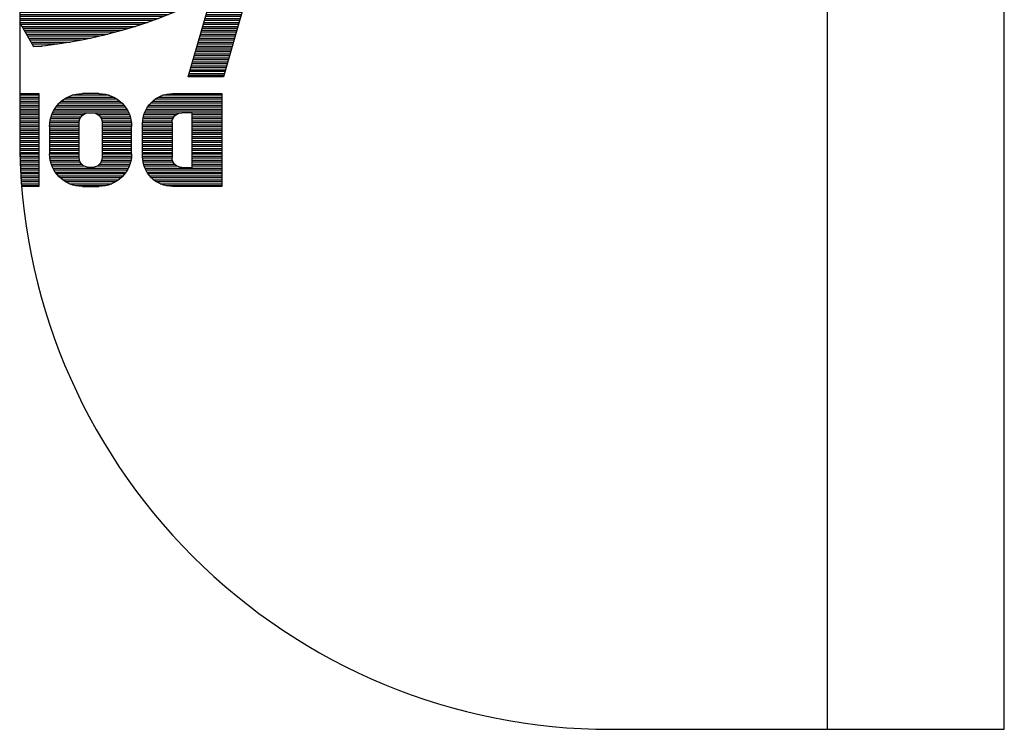
# Model space of a CAD drawing. Units: millimetres. Extents: x 11420 to 18521, y -184 to 3927.
# Drawn here: x 11650 to 11700, y 3161 to 3197 of the extents above; entities that cross this region are included whole.
import ezdxf

# ---------------------------------------------------------------- set-up
doc = ezdxf.new("R2010")
doc.units = ezdxf.units.MM
for name, color, linetype in [('14_Eagle', 3, 'Continuous'), ('198', 7, 'Continuous'), ('199', 7, 'Continuous')]:
    doc.layers.add(name, color=color, linetype=linetype)

# ---------------------------------------------------------------- blocks, each defined once
blk = doc.blocks.new('*X331')
at = {"layer": '198', "color": 1, "linetype": 'Continuous'}
for p, q in [((-0.473, 2.3), (0.492, 2.3)), ((0.491, 2.2), (-0.473, 2.2)), ((-0.473, 2.1), (0.491, 2.1)), ((0.491, 2), (-0.473, 2)), ((-0.473, 1.9), (0.491, 1.9)), ((0.491, 1.8), (-0.473, 1.8)), ((-0.473, 1.7), (0.491, 1.7)), ((0.491, 1.6), (-0.473, 1.6)), ((-0.473, 1.5), (0.491, 1.5)), ((0.49, 1.4), (-0.473, 1.4)), ((-0.473, 1.3), (0.49, 1.3)), ((0.49, 1.2), (-0.473, 1.2)), ((-0.473, 1.1), (0.49, 1.1)), ((0.49, 1), (-0.473, 1)), ((-0.473, 0.9), (0.49, 0.9)), ((0.49, 0.8), (-0.473, 0.8)), ((-0.473, 0.7), (0.49, 0.7)), ((0.489, 0.6), (-0.473, 0.6)), ((-0.473, 0.5), (0.489, 0.5)), ((0.489, 0.4), (-0.473, 0.4)), ((-0.473, 0.3), (0.489, 0.3)), ((0.489, 0.2), (-0.473, 0.2)), ((-0.473, 0.1), (0.489, 0.1)), ((0.489, 0), (-0.473, 0)), ((-0.473, -0.1), (0.489, -0.1)), ((0.489, -0.2), (-0.473, -0.2)), ((-0.473, -0.3), (0.488, -0.3)), ((0.487, -0.4), (-0.473, -0.4)), ((-0.473, -0.5), (0.484, -0.5)), ((0.482, -0.6), (-0.473, -0.6)), ((-0.473, -0.7), (0.479, -0.7)), ((0.476, -0.8), (-0.473, -0.8)), ((-0.473, -0.9), (0.474, -0.9)), ((0.471, -1), (-0.473, -1)), ((-0.473, -1.1), (0.468, -1.1)), ((0.463, -1.2), (-0.473, -1.2)), ((-0.473, -1.3), (0.459, -1.3)), ((0.454, -1.4), (-0.473, -1.4)), ((-0.473, -1.5), (0.449, -1.5)), ((0.444, -1.6), (-0.473, -1.6)), ((-0.473, -1.7), (0.437, -1.7)), ((0.431, -1.8), (-0.473, -1.8)), ((-0.473, -1.9), (0.425, -1.9)), ((0.419, -2), (-0.473, -2)), ((-0.473, -2.1), (0.411, -2.1)), ((0.404, -2.2), (-0.473, -2.2)), ((-0.473, -2.3), (0.396, -2.3))]:
    blk.add_line(p, q, dxfattribs=at)
blk = doc.blocks.new('*X330')
at = {"layer": '198', "color": 1, "linetype": 'Continuous'}
for p, q in [((-1.94, 2.281), (1.061, 2.281)), ((1.287, 2.181), (-1.94, 2.181)), ((-1.94, 2.081), (1.447, 2.081)), ((1.572, 1.981), (-1.94, 1.981)), ((-1.94, 1.881), (1.675, 1.881)), ((1.76, 1.781), (-1.94, 1.781)), ((-1.94, 1.681), (1.832, 1.681)), ((1.893, 1.581), (-1.94, 1.581)), ((-1.94, 1.481), (1.944, 1.481)), ((-0.44, 1.381), (-1.94, 1.381)), ((-1.94, 1.281), (-0.44, 1.281)), ((-0.44, 1.181), (-1.94, 1.181)), ((-1.94, 1.081), (-0.44, 1.081)), ((1.986, 1.381), (0.208, 1.381)), ((0.405, 1.281), (2.02, 1.281)), ((2.046, 1.181), (0.496, 1.181)), ((0.55, 1.081), (2.066, 1.081)), ((-0.44, 0.981), (-1.94, 0.981)), ((-1.94, 0.881), (-0.44, 0.881)), ((-0.44, 0.781), (-1.94, 0.781)), ((-1.94, 0.681), (-0.44, 0.681)), ((-0.44, 0.581), (-1.94, 0.581)), ((2.079, 0.981), (0.578, 0.981)), ((0.585, 0.881), (2.085, 0.881)), ((2.085, 0.781), (0.585, 0.781)), ((0.585, 0.681), (2.085, 0.681)), ((2.085, 0.581), (0.585, 0.581)), ((-1.94, 0.481), (-0.44, 0.481)), ((-0.44, 0.381), (-1.94, 0.381)), ((-1.94, 0.281), (-0.44, 0.281)), ((-0.44, 0.181), (-1.94, 0.181)), ((-1.94, 0.081), (-0.44, 0.081)), ((0.585, 0.481), (2.085, 0.481)), ((2.085, 0.381), (0.585, 0.381)), ((0.585, 0.281), (2.085, 0.281)), ((2.085, 0.181), (0.585, 0.181)), ((0.585, 0.081), (2.085, 0.081)), ((-0.44, -0.019), (-1.94, -0.019)), ((-1.94, -0.119), (-0.44, -0.119)), ((-0.44, -0.219), (-1.94, -0.219)), ((-1.94, -0.319), (-0.44, -0.319)), ((-0.44, -0.419), (-1.94, -0.419)), ((2.085, -0.019), (0.585, -0.019)), ((0.585, -0.119), (2.085, -0.119)), ((2.085, -0.219), (0.585, -0.219)), ((0.585, -0.319), (2.085, -0.319)), ((2.085, -0.419), (0.585, -0.419)), ((-1.94, -0.519), (-0.44, -0.519)), ((-0.44, -0.619), (-1.94, -0.619)), ((-1.94, -0.719), (-0.44, -0.719)), ((-0.44, -0.819), (-1.94, -0.819)), ((-1.94, -0.919), (-0.44, -0.919)), ((0.584, -0.919), (2.082, -0.919)), ((0.585, -0.519), (2.085, -0.519)), ((2.085, -0.619), (0.585, -0.619)), ((0.585, -0.719), (2.085, -0.719)), ((2.085, -0.819), (0.585, -0.819)), ((-0.44, -1.019), (-1.94, -1.019)), ((-1.94, -1.119), (-0.44, -1.119)), ((-0.44, -1.219), (-1.94, -1.219)), ((-1.94, -1.319), (-0.44, -1.319)), ((1.965, -1.419), (-1.94, -1.419)), ((0.33, -1.319), (2.004, -1.319)), ((2.034, -1.219), (0.456, -1.219)), ((0.526, -1.119), (2.057, -1.119)), ((2.073, -1.019), (0.566, -1.019)), ((-1.94, -1.519), (1.919, -1.519)), ((1.863, -1.619), (-1.94, -1.619)), ((-1.94, -1.719), (1.797, -1.719)), ((1.719, -1.819), (-1.94, -1.819)), ((-1.94, -1.919), (1.625, -1.919)), ((1.512, -2.019), (-1.94, -2.019)), ((-1.94, -2.119), (1.371, -2.119)), ((1.184, -2.219), (-1.94, -2.219)), ((-1.94, -2.319), (0.88, -2.319))]:
    blk.add_line(p, q, dxfattribs=at)
blk = doc.blocks.new('*X329')
at = {"layer": '198', "color": 1, "linetype": 'Continuous'}
for p, q in [((-5.519, 4.366), (-5.487, 4.366)), ((-5.363, 4.266), (-5.49, 4.266)), ((-5.462, 4.166), (-5.237, 4.166)), ((-5.109, 4.066), (-5.433, 4.066)), ((-5.405, 3.966), (-4.979, 3.966)), ((-4.848, 3.866), (-5.376, 3.866)), ((-5.348, 3.766), (-4.714, 3.766)), ((-4.578, 3.666), (-5.319, 3.666)), ((-5.29, 3.566), (-4.44, 3.566)), ((-4.3, 3.466), (-5.262, 3.466)), ((-5.233, 3.366), (-4.158, 3.366)), ((-4.013, 3.266), (-5.205, 3.266)), ((-5.176, 3.166), (-3.866, 3.166)), ((-3.716, 3.066), (-5.148, 3.066)), ((-5.119, 2.966), (-3.564, 2.966)), ((-3.409, 2.866), (-5.091, 2.866)), ((-5.062, 2.766), (-3.251, 2.766)), ((-3.09, 2.666), (-5.034, 2.666)), ((-5.005, 2.566), (-2.926, 2.566)), ((-2.759, 2.466), (-4.977, 2.466)), ((-4.948, 2.366), (-2.588, 2.366)), ((-2.414, 2.266), (-4.92, 2.266)), ((-4.891, 2.166), (-2.237, 2.166)), ((-2.055, 2.066), (-4.863, 2.066)), ((-4.834, 1.966), (-1.87, 1.966)), ((-1.68, 1.866), (-4.806, 1.866)), ((-4.777, 1.766), (-1.486, 1.766)), ((-1.287, 1.666), (-4.749, 1.666)), ((-4.72, 1.566), (-1.083, 1.566)), ((6.953, 1.566), (7.239, 1.566)), ((7.239, 1.666), (7.01, 1.666)), ((7.068, 1.766), (7.239, 1.766)), ((7.239, 1.866), (7.126, 1.866)), ((7.184, 1.966), (7.239, 1.966)), ((-0.874, 1.466), (-4.692, 1.466)), ((-4.663, 1.366), (-0.659, 1.366)), ((-0.438, 1.266), (-4.634, 1.266)), ((-4.606, 1.166), (-0.21, 1.166)), ((0.024, 1.066), (-4.577, 1.066)), ((7.239, 1.066), (6.664, 1.066)), ((6.722, 1.166), (7.239, 1.166)), ((7.239, 1.266), (6.779, 1.266)), ((6.837, 1.366), (7.239, 1.366)), ((7.239, 1.466), (6.895, 1.466)), ((-4.549, 0.966), (0.266, 0.966)), ((0.517, 0.866), (-4.52, 0.866)), ((-4.492, 0.766), (0.776, 0.766)), ((1.046, 0.666), (-4.463, 0.666)), ((-4.435, 0.566), (1.327, 0.566)), ((6.375, 0.566), (7.239, 0.566)), ((7.239, 0.666), (6.433, 0.666)), ((6.491, 0.766), (7.239, 0.766)), ((7.239, 0.866), (6.548, 0.866)), ((6.606, 0.966), (7.239, 0.966)), ((1.62, 0.466), (-4.406, 0.466)), ((-4.378, 0.366), (1.927, 0.366)), ((2.249, 0.266), (-4.349, 0.266)), ((-4.321, 0.166), (2.591, 0.166)), ((-2.517, 0.066), (-4.292, 0.066)), ((2.953, 0.066), (-2.517, 0.066)), ((7.239, 0.066), (6.087, 0.066)), ((6.144, 0.166), (7.239, 0.166)), ((7.239, 0.266), (6.202, 0.266)), ((6.26, 0.366), (7.239, 0.366)), ((7.239, 0.466), (6.318, 0.466)), ((-4.264, -0.034), (-2.489, -0.034)), ((-2.46, -0.134), (-4.235, -0.134)), ((-4.207, -0.234), (-2.431, -0.234)), ((-2.403, -0.334), (-4.178, -0.334)), ((-4.15, -0.434), (-2.374, -0.434)), ((-2.321, -0.034), (3.342, -0.034)), ((3.763, -0.134), (-2.121, -0.134)), ((-1.916, -0.234), (4.224, -0.234)), ((4.74, -0.334), (-1.706, -0.334)), ((-1.491, -0.434), (5.335, -0.434)), ((5.798, -0.434), (7.239, -0.434)), ((7.239, -0.334), (5.856, -0.334)), ((5.913, -0.234), (7.239, -0.234)), ((7.239, -0.134), (5.971, -0.134)), ((6.029, -0.034), (7.239, -0.034)), ((-2.345, -0.534), (-4.121, -0.534)), ((-4.093, -0.634), (-2.317, -0.634)), ((-2.288, -0.734), (-4.064, -0.734)), ((-4.035, -0.834), (-2.259, -0.834)), ((-2.231, -0.934), (-4.007, -0.934)), ((7.239, -0.534), (-1.27, -0.534)), ((-1.044, -0.634), (7.239, -0.634)), ((7.239, -0.734), (-0.811, -0.734)), ((-0.571, -0.834), (7.239, -0.834)), ((7.239, -0.934), (-0.324, -0.934)), ((-3.978, -1.034), (-2.202, -1.034)), ((-2.173, -1.134), (-3.95, -1.134)), ((-3.921, -1.234), (-2.145, -1.234)), ((-2.116, -1.334), (-3.893, -1.334)), ((-3.864, -1.434), (-2.087, -1.434)), ((-0.068, -1.034), (7.239, -1.034)), ((7.239, -1.134), (0.196, -1.134)), ((0.469, -1.234), (7.239, -1.234)), ((7.239, -1.334), (0.753, -1.334)), ((1.049, -1.434), (7.183, -1.434)), ((-2.059, -1.534), (-3.836, -1.534)), ((-3.807, -1.634), (-2.03, -1.634)), ((-2.001, -1.734), (-3.779, -1.734)), ((-3.75, -1.834), (-1.973, -1.834)), ((-1.944, -1.934), (-3.722, -1.934)), ((7.125, -1.534), (1.358, -1.534)), ((1.682, -1.634), (7.068, -1.634)), ((7.01, -1.734), (2.022, -1.734)), ((2.383, -1.834), (6.952, -1.834)), ((6.895, -1.934), (2.766, -1.934)), ((-3.693, -2.034), (-1.915, -2.034)), ((-1.887, -2.134), (-3.665, -2.134)), ((-3.636, -2.234), (-1.858, -2.234)), ((-1.829, -2.334), (-3.608, -2.334)), ((-3.579, -2.434), (-1.801, -2.434)), ((3.177, -2.034), (6.837, -2.034)), ((6.779, -2.134), (3.623, -2.134)), ((4.113, -2.234), (6.721, -2.234)), ((6.664, -2.334), (4.664, -2.334)), ((5.303, -2.434), (6.606, -2.434)), ((-1.772, -2.534), (-3.551, -2.534)), ((-3.522, -2.634), (-1.743, -2.634)), ((-1.715, -2.734), (-3.494, -2.734)), ((-3.465, -2.834), (-1.686, -2.834)), ((-1.657, -2.934), (-3.436, -2.934)), ((6.548, -2.534), (6.093, -2.534)), ((-3.408, -3.034), (-1.629, -3.034)), ((-1.6, -3.134), (-3.379, -3.134)), ((-3.351, -3.234), (-1.571, -3.234)), ((-1.542, -3.334), (-3.322, -3.334)), ((-3.294, -3.434), (-1.514, -3.434)), ((-1.485, -3.534), (-3.265, -3.534)), ((-3.237, -3.634), (-1.456, -3.634)), ((-1.428, -3.734), (-3.208, -3.734)), ((-3.18, -3.834), (-1.399, -3.834)), ((-1.37, -3.934), (-3.151, -3.934)), ((-3.123, -4.034), (-1.342, -4.034))]:
    blk.add_line(p, q, dxfattribs=at)
blk = doc.blocks.new('*X328')
at = {"layer": '198', "color": 1, "linetype": 'Continuous'}
for p, q in [((-1.349, 2.081), (1.349, 2.081)), ((1.18, 2.181), (-1.18, 2.181)), ((-0.942, 2.281), (0.943, 2.281)), ((1.83, 1.581), (-1.83, 1.581)), ((-1.763, 1.681), (1.763, 1.681)), ((1.684, 1.781), (-1.684, 1.781)), ((-1.592, 1.881), (1.592, 1.881)), ((1.482, 1.981), (-1.482, 1.981)), ((-2.038, 1.081), (-0.547, 1.081)), ((-0.493, 1.181), (-2.011, 1.181)), ((-1.978, 1.281), (-0.401, 1.281)), ((-0.205, 1.381), (-1.937, 1.381)), ((-1.888, 1.481), (1.888, 1.481)), ((1.937, 1.381), (0.205, 1.381)), ((0.401, 1.281), (1.978, 1.281)), ((2.011, 1.181), (0.493, 1.181)), ((0.547, 1.081), (2.038, 1.081)), ((-2.082, 0.681), (-0.582, 0.681)), ((-0.582, 0.581), (-2.082, 0.581)), ((-0.582, 0.781), (-2.08, 0.781)), ((-2.072, 0.881), (-0.582, 0.881)), ((-0.575, 0.981), (-2.058, 0.981)), ((2.058, 0.981), (0.575, 0.981)), ((0.582, 0.881), (2.072, 0.881)), ((2.08, 0.781), (0.582, 0.781)), ((0.582, 0.681), (2.082, 0.681)), ((2.082, 0.581), (0.582, 0.581)), ((-2.082, 0.481), (-0.582, 0.481)), ((-0.582, 0.381), (-2.082, 0.381)), ((-2.082, 0.281), (-0.582, 0.281)), ((-0.582, 0.181), (-2.082, 0.181)), ((-2.082, 0.081), (-0.582, 0.081)), ((0.582, 0.481), (2.082, 0.481)), ((2.082, 0.381), (0.582, 0.381)), ((0.582, 0.281), (2.082, 0.281)), ((2.082, 0.181), (0.582, 0.181)), ((0.582, 0.081), (2.082, 0.081)), ((-0.582, -0.019), (-2.082, -0.019)), ((-2.082, -0.119), (-0.582, -0.119)), ((-0.582, -0.219), (-2.082, -0.219)), ((-2.082, -0.319), (-0.582, -0.319)), ((-0.582, -0.419), (-2.082, -0.419)), ((2.082, -0.019), (0.582, -0.019)), ((0.582, -0.119), (2.082, -0.119)), ((2.082, -0.219), (0.582, -0.219)), ((0.582, -0.319), (2.082, -0.319)), ((2.082, -0.419), (0.582, -0.419)), ((-2.082, -0.519), (-0.582, -0.519)), ((-0.582, -0.619), (-2.082, -0.619)), ((-2.082, -0.719), (-0.582, -0.719)), ((-0.582, -0.819), (-2.077, -0.819)), ((-2.066, -0.919), (-0.581, -0.919)), ((0.581, -0.919), (2.066, -0.919)), ((0.582, -0.519), (2.082, -0.519)), ((2.082, -0.619), (0.582, -0.619)), ((0.582, -0.719), (2.082, -0.719)), ((2.077, -0.819), (0.582, -0.819)), ((-0.563, -1.019), (-2.049, -1.019)), ((-2.025, -1.119), (-0.523, -1.119)), ((-0.453, -1.219), (-1.995, -1.219)), ((-1.958, -1.319), (-0.327, -1.319)), ((1.913, -1.419), (-1.913, -1.419)), ((0.327, -1.319), (1.958, -1.319)), ((1.995, -1.219), (0.453, -1.219)), ((0.523, -1.119), (2.025, -1.119)), ((2.049, -1.019), (0.563, -1.019)), ((-1.86, -1.519), (1.86, -1.519)), ((1.797, -1.619), (-1.797, -1.619)), ((-1.724, -1.719), (1.724, -1.719)), ((1.639, -1.819), (-1.639, -1.819)), ((-1.538, -1.919), (1.538, -1.919)), ((1.417, -2.019), (-1.417, -2.019)), ((-1.268, -2.119), (1.268, -2.119)), ((1.072, -2.219), (-1.072, -2.219)), ((-0.753, -2.319), (0.753, -2.319))]:
    blk.add_line(p, q, dxfattribs=at)
blk = doc.blocks.new('Eagle zijaanzicht')
at = {"layer": '14_Eagle'}
blk.add_line((9, 30.5), (9, -39.5), dxfattribs=at)
blk.add_lwpolyline([(0, -39.5), (0, 39.5, -0.02747), (8.767, 38.898, -0.023372), (18.168, 37.286, -0.036521), (38.717, 31.071, -0.310466), (40, 29.204), (40, 12.74, 0.327156), (40.699, 11.786, -0.055838), (49.01, 8.098, -0.26645), (50, 6.372), (50, -9.5, -0.414214), (20, -39.5)], format="xyb", close=True, dxfattribs=at)
at = {"layer": '199', "color": 1, "linetype": 'Continuous'}
for p, q in [((37.232, 2.145), (39.656, -6.354)), ((50, -0.192), (50, -3.591)), ((41.437, -6.354), (40.243, -2.188)), ((49.284, -4.832), (50, -3.591)), ((39.656, -6.354), (41.437, -6.354)), ((42.233, -7.204), (39.735, -7.204)), ((39.735, -7.204), (39.735, -11.923)), ((45.981, -7.204), (46.814, -7.204)), ((49.035, -7.204), (49.035, -11.923)), ((50, -7.204), (49.035, -7.204)), ((50, -7.204), (49.997, -9.942)), ((41.235, -10.953), (41.235, -8.174)), ((41.235, -8.174), (41.76, -8.174)), ((46.48, -8.174), (46.316, -8.174)), ((42.26, -8.674), (42.26, -10.453)), ((43.76, -10.396), (43.76, -8.73)), ((44.316, -10.257), (44.316, -8.869)), ((45.816, -8.674), (45.816, -10.453)), ((46.98, -10.453), (46.98, -8.674)), ((48.48, -8.869), (48.48, -10.257)), ((49.997, -9.942), (49.978, -10.658)), ((41.76, -10.953), (41.235, -10.953)), ((46.316, -10.953), (46.48, -10.953)), ((49.978, -10.658), (49.956, -11.118)), ((49.956, -11.118), (49.927, -11.589)), ((39.735, -11.923), (42.233, -11.923)), ((46.814, -11.923), (45.981, -11.923)), ((49.035, -11.923), (49.902, -11.923)), ((49.925, -11.625), (49.902, -11.923)), ((49.927, -11.589), (49.925, -11.625))]:
    blk.add_line(p, q, dxfattribs=at)
for centre, radius, start, end in [((51.554, 19.708), 24.645, 242.6802, 264.7137), ((42.233, -8.73), 1.527, 0, 90.0002), ((45.981, -8.869), 1.666, 90.0002, 180), ((46.814, -8.869), 1.666, 359.9998, 89.9999), ((41.76, -8.674), 0.5, 359.9999, 90.0001), ((46.316, -8.674), 0.5, 89.9999, 180.0001), ((46.48, -8.674), 0.5, 360, 90), ((41.76, -10.453), 0.5, 270, 0), ((42.233, -10.396), 1.527, 270.0005, 0.0005), ((45.981, -10.257), 1.666, 180.0002, 270.0002), ((46.316, -10.453), 0.5, 180, 270), ((46.48, -10.453), 0.5, 270, 360), ((46.814, -10.257), 1.666, 270.0005, 0.0001)]:
    blk.add_arc(centre, radius, start, end, dxfattribs=at)
at = {"layer": '198'}
for name, p in [('*X329', (42.761, -2.255)), ('*X330', (41.675, -9.57)), ('*X328', (46.398, -9.57)), ('*X331', (49.508, -9.589))]:
    blk.add_blockref(name, p, dxfattribs=at)

msp = doc.modelspace()

# ---------------------------------------------------------------- block references
at = {"xscale": -1}
msp.add_blockref('Eagle zijaanzicht', (11699.559, 3200.391), dxfattribs=at)

doc.saveas('drawing.dxf')
